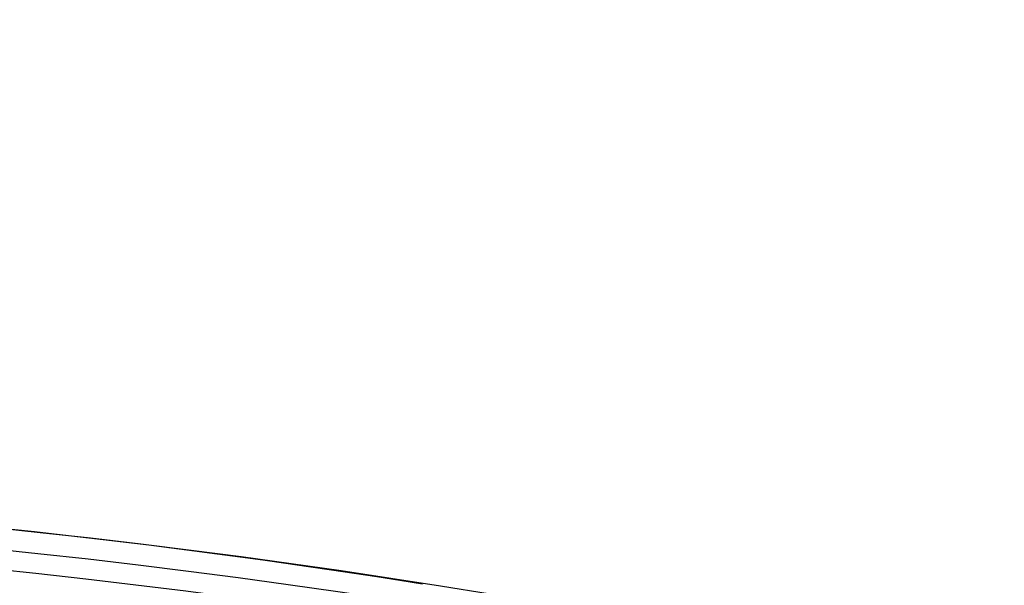
# Model space of a CAD drawing. Units: inches. Extents: x 0 to 17, y 0 to 11.
# Drawn here: x 5 to 5.3, y 8.7 to 8.8 of the extents above; entities that cross this region are included whole.
import ezdxf

# ---------------------------------------------------------------- set-up
doc = ezdxf.new("R2010")
doc.units = ezdxf.units.IN
doc.header["$LTSCALE"] = 0.935
doc.header["$MEASUREMENT"] = 0
doc.layers.get('0').update_dxf_attribs({"linetype": 'CONTINUOUS'})
doc.styles.get("Standard").update_dxf_attribs({"font": 'txt', "width": 0.8})
doc.dimstyles.new('DIMSTYLE_1', dxfattribs={"dimtxt": 0.09375, "dimasz": 0.1875, "dimexe": 0.125, "dimexo": 0.0625, "dimgap": 0.046875, "dimtad": 0, "dimtih": 1, "dimtoh": 1, "dimdec": 1, "dimlfac": 5, "dimzin": 4, "dimdsep": 46, "dimtxsty": 'Standard', "dimblk": '_FILLED', "dimblk1": '_FILLED', "dimblk2": '_FILLED', "dimcen": 0.09, "dimadec": 3, "dimazin": 1, "dimtp": 0.001, "dimtm": 0.001, "dimtfac": 1, "dimtdec": 1, "dimtofl": 0, "dimtmove": 0, "dimatfit": 3, "dimldrblk": '_FILLED', "dimfxl": 1, "dimtolj": 1, "dimtzin": 4, "dimarcsym": 0})

# ---------------------------------------------------------------- blocks, each defined once
blk = doc.blocks.new('_FILLED')
at = {"color": 0, "linetype": 'ByBlock'}
blk.add_solid([(0, 0), (-1, 0.1666666667), (-1, -0.1666666667)], dxfattribs=at)
blk = doc.blocks.new('*D5')
at = {"color": 2, "linetype": 'Continuous', "transparency": 16777216}
for p, q in [((3.0253599014, 6.355688412799999), (3.0253599014, 10.2052194881)), ((6.7203042156, 6.618843010599999), (6.7203042156, 10.2052194881)), ((3.0253599014, 10.0802194881), (4.6384570585, 10.0802194881)), ((6.7203042156, 10.0802194881), (5.1072070585, 10.0802194881))]:
    blk.add_line(p, q, dxfattribs=at)
at = {"color": 2, "linetype": 'Continuous', "transparency": 16777216, "xscale": 0.1875, "yscale": 0.1875, "zscale": 0.1875, "rotation": 180}
blk.add_blockref('_FILLED', (3.0253599014, 10.0802194881), dxfattribs=at)
at = {"color": 2, "linetype": 'Continuous', "transparency": 16777216, "xscale": 0.1875, "yscale": 0.1875, "zscale": 0.1875}
blk.add_blockref('_FILLED', (6.7203042156, 10.0802194881), dxfattribs=at)
at = {"color": 2, "linetype": 'Continuous', "transparency": 16777216, "insert": (4.835332058500001, 10.1270944881), "char_height": 0.09375, "width": 0.375, "attachment_point": 2, "line_spacing_factor": 0.9}
blk.add_mtext('18.5\\P[469]', dxfattribs=at)
blk = doc.blocks.new('*D8')
at = {"color": 2, "linetype": 'Continuous', "transparency": 16777216}
for p, q in [((3.3859297825, 6.444806596599999), (3.3859297825, 9.6577570837)), ((6.0659297825, 6.4354240973), (6.0659297825, 9.6577570837)), ((3.3859297825, 9.5327570837), (4.4915547825, 9.5327570837)), ((6.0659297825, 9.5327570837), (4.9603047825, 9.5327570837))]:
    blk.add_line(p, q, dxfattribs=at)
at = {"color": 2, "linetype": 'Continuous', "transparency": 16777216, "xscale": 0.1875, "yscale": 0.1875, "zscale": 0.1875, "rotation": 180}
blk.add_blockref('_FILLED', (3.3859297825, 9.5327570837), dxfattribs=at)
at = {"color": 2, "linetype": 'Continuous', "transparency": 16777216, "xscale": 0.1875, "yscale": 0.1875, "zscale": 0.1875}
blk.add_blockref('_FILLED', (6.0659297825, 9.5327570837), dxfattribs=at)
at = {"color": 2, "linetype": 'Continuous', "transparency": 16777216, "insert": (4.6884297825, 9.5796320837), "char_height": 0.09375, "width": 0.375, "attachment_point": 2, "line_spacing_factor": 0.9}
blk.add_mtext('13.4\\P[340]', dxfattribs=at)
blk = doc.blocks.new('*D9')
at = {"color": 2, "linetype": 'Continuous', "transparency": 16777216}
for p, q in [((3.5859297825, 6.437520813099999), (3.5859297825, 9.2333144092)), ((5.8659297825, 6.414457698), (5.8659297825, 9.2333144092)), ((3.5859297825, 9.1083144092), (4.4915547825, 9.1083144092)), ((5.8659297825, 9.1083144092), (4.9603047825, 9.1083144092))]:
    blk.add_line(p, q, dxfattribs=at)
at = {"color": 2, "linetype": 'Continuous', "transparency": 16777216, "xscale": 0.1875, "yscale": 0.1875, "zscale": 0.1875, "rotation": 180}
blk.add_blockref('_FILLED', (3.5859297825, 9.1083144092), dxfattribs=at)
at = {"color": 2, "linetype": 'Continuous', "transparency": 16777216, "xscale": 0.1875, "yscale": 0.1875, "zscale": 0.1875}
blk.add_blockref('_FILLED', (5.8659297825, 9.1083144092), dxfattribs=at)
at = {"color": 2, "linetype": 'Continuous', "transparency": 16777216, "insert": (4.6884297825, 9.1551894092), "char_height": 0.09375, "width": 0.375, "attachment_point": 2, "line_spacing_factor": 0.9}
blk.add_mtext('11.4\\P[290]', dxfattribs=at)

msp = doc.modelspace()

# ---------------------------------------------------------------- linework, layer by layer
at = {"color": 7, "linetype": 'Continuous'}
msp.add_circle((4.7259297738, 6.293188412799999), 2.4, dxfattribs=at)
at = {"color": 9, "linetype": 'Continuous'}
for centre, radius in [((4.725929775, 6.293188412799999), 2.3936580601), ((4.7259297751, 6.293188412799999), 2.3876617151)]:
    msp.add_circle(centre, radius, dxfattribs=at)
at = {"color": 7, "linetype": 'Continuous'}
msp.add_arc((4.7225769972, 6.293718834500001), 2.4, 80.9306331652, 86.19970790750001, dxfattribs=at)

# ---------------------------------------------------------------- dimensions: what is measured, and where the dimension line sits
at = {"color": 2, "linetype": 'Continuous'}
dim = msp.add_linear_dim(base=(3.0253599014, 10.0802194881), p1=(6.7203042156, 6.556343010599999), p2=(3.0253599014, 6.293188412799999), angle=180, text='<>\\P[]', dimstyle='DIMSTYLE_1', dxfattribs=at)
dim.commit()
dim.dimension.update_dxf_attribs({"geometry": '*D5', "text_midpoint": (4.8728320585, 10.0099069881), "dimtype": 160})
for base, p1, p2, picture, middle in [((6.0659297825, 9.5327570837), (3.3859297825, 6.382306596599999), (6.0659297825, 6.3729240973), '*D8', (4.7259297825, 9.4624445837)), ((5.8659297825, 9.1083144092), (3.5859297825, 6.375020813099999), (5.8659297825, 6.351957698), '*D9', (4.7259297825, 9.0380019092))]:
    dim = msp.add_linear_dim(base=base, p1=p1, p2=p2, text='<>\\P[]', dimstyle='DIMSTYLE_1', dxfattribs=at)
    dim.commit()
    dim.dimension.update_dxf_attribs({"geometry": picture, "text_midpoint": middle, "dimtype": 160})

doc.saveas('drawing.dxf')
